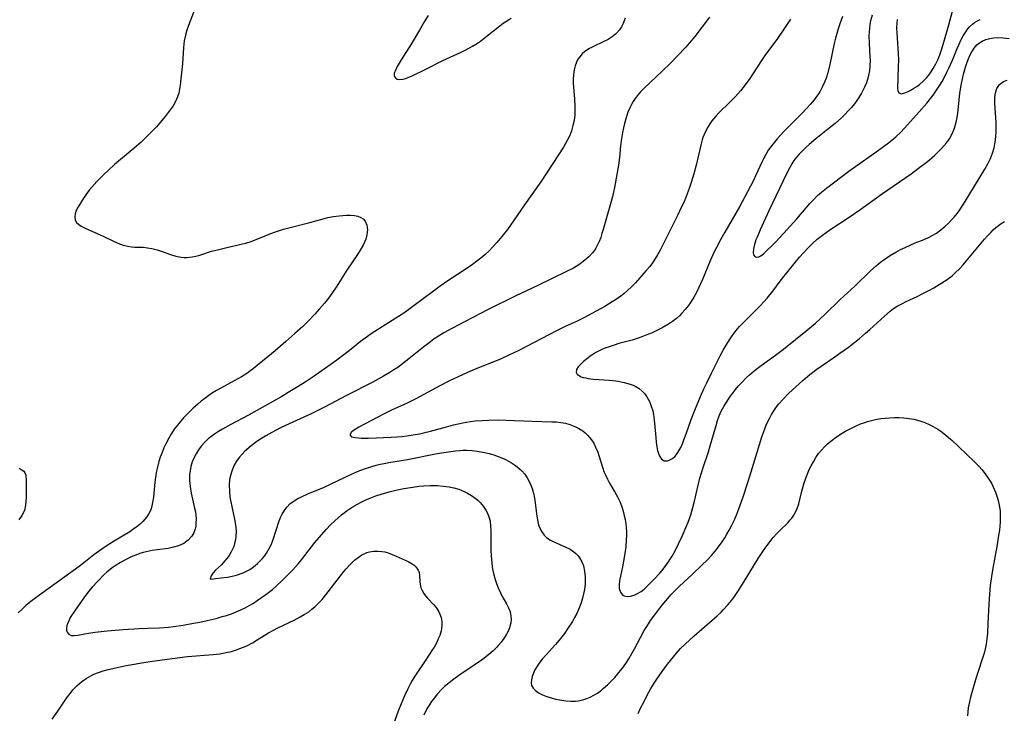
# Model space of a CAD drawing. Units: inches. Extents: x 2145577 to 2151036, y 187570 to 193051.
# Drawn here: x 2147606 to 2147756, y 188269 to 188375 of the extents above; entities that cross this region are included whole.
import ezdxf

# ---------------------------------------------------------------- set-up
doc = ezdxf.new("R2010")
doc.units = ezdxf.units.IN
doc.header["$MEASUREMENT"] = 0
doc.layers.add('c_22_T14S_R21E', color=247, linetype='Continuous')

msp = doc.modelspace()

# ---------------------------------------------------------------- linework, layer by layer
at = {"layer": 'c_22_T14S_R21E'}
for points, elevation in [([(2147711.12, 188375.61), (2147708.86, 188372.68), (2147708.01, 188371.64), (2147707.49, 188371.04), (2147706.31, 188369.76), (2147705.17, 188368.6), (2147703.92, 188367.39), (2147702.04, 188365.65), (2147701.03, 188364.66), (2147700.59, 188364.2), (2147700.08, 188363.61), (2147699.76, 188363.19), (2147699.46, 188362.76), (2147699.19, 188362.29), (2147698.96, 188361.8), (2147698.68, 188361.11), (2147698.36, 188360.12), (2147698.16, 188359.41), (2147698, 188358.73), (2147697.85, 188358.03), (2147697.69, 188357.1), (2147697.56, 188355.97), (2147697.39, 188354.21), (2147697.22, 188353), (2147696.6, 188349.62), (2147696.46, 188348.88), (2147696.3, 188348.21), (2147696.11, 188347.46), (2147694.91, 188343.21), (2147694.71, 188342.58), (2147694.52, 188341.99), (2147694.27, 188341.37), (2147693.99, 188340.77), (2147693.76, 188340.35), (2147693.49, 188339.94), (2147693.24, 188339.61), (2147692.7, 188339.03), (2147692.11, 188338.49), (2147691.65, 188338.13), (2147691.17, 188337.8), (2147690.35, 188337.31), (2147689.27, 188336.76), (2147684.92, 188334.64), (2147681.54, 188333.05), (2147677.23, 188330.9), (2147676.18, 188330.37), (2147673.83, 188329.12), (2147671.76, 188328.06), (2147670.55, 188327.39), (2147669.74, 188326.89), (2147669.11, 188326.47), (2147668.5, 188326.03), (2147667.5, 188325.28), (2147665.2, 188323.41), (2147664.24, 188322.66), (2147663.52, 188322.13), (2147662.92, 188321.73), (2147662.31, 188321.35), (2147661.37, 188320.8), (2147659.7, 188319.89), (2147655.71, 188317.83), (2147652.34, 188316.06), (2147650.29, 188315.05), (2147646.36, 188313.24), (2147645.61, 188312.87), (2147644.3, 188312.18), (2147643.36, 188311.65), (2147642.29, 188310.99), (2147641.8, 188310.65), (2147641.12, 188310.14), (2147640.48, 188309.6), (2147640.19, 188309.33), (2147639.76, 188308.89), (2147639.31, 188308.35), (2147638.91, 188307.79), (2147638.57, 188307.21), (2147638.29, 188306.6), (2147638.07, 188305.98), (2147637.86, 188305.02), (2147637.79, 188304.15), (2147637.81, 188303.26), (2147637.91, 188302.29), (2147638.04, 188301.58), (2147638.18, 188300.88), (2147638.65, 188298.7), (2147638.81, 188297.68), (2147638.85, 188297.05), (2147638.81, 188296.31), (2147638.74, 188295.76), (2147638.62, 188295.23), (2147638.48, 188294.78), (2147638.31, 188294.34), (2147638.06, 188293.85), (2147637.78, 188293.38), (2147637.44, 188292.93), (2147637.09, 188292.51), (2147636.59, 188291.98), (2147635.71, 188291.14), (2147635.33, 188290.72), (2147635.02, 188290.27), (2147634.89, 188289.79), (2147635.38, 188289.85), (2147635.7, 188289.9), (2147636.54, 188289.96), (2147637.51, 188290.08), (2147638.24, 188290.23), (2147638.72, 188290.34), (2147639.2, 188290.48), (2147639.62, 188290.62), (2147640.03, 188290.79), (2147640.53, 188291.03), (2147640.92, 188291.26), (2147641.31, 188291.52), (2147641.73, 188291.84), (2147642.13, 188292.19), (2147642.49, 188292.53), (2147642.83, 188292.89), (2147643.18, 188293.31), (2147643.49, 188293.75), (2147643.89, 188294.44), (2147644.18, 188295.03), (2147644.48, 188295.82), (2147645.43, 188298.69), (2147645.64, 188299.22), (2147645.88, 188299.73), (2147646.28, 188300.39), (2147646.64, 188300.85), (2147647.06, 188301.26), (2147647.73, 188301.76), (2147648.27, 188302.08), (2147648.83, 188302.36), (2147649.82, 188302.8), (2147652.18, 188303.78), (2147653.37, 188304.34), (2147655.38, 188305.33), (2147656.44, 188305.83), (2147657.46, 188306.27), (2147658.46, 188306.64), (2147659.41, 188306.95), (2147660.24, 188307.18), (2147660.84, 188307.33), (2147661.44, 188307.45), (2147662.14, 188307.58), (2147664.38, 188307.93), (2147665.03, 188308.04), (2147669.53, 188308.95), (2147670.58, 188309.14), (2147671.65, 188309.3), (2147672.32, 188309.38), (2147672.99, 188309.44), (2147673.5, 188309.46), (2147674.09, 188309.46), (2147674.88, 188309.41), (2147675.67, 188309.31), (2147676.53, 188309.17), (2147677.46, 188308.96), (2147678.18, 188308.75), (2147678.88, 188308.52), (2147679.41, 188308.31), (2147679.99, 188308.05), (2147680.56, 188307.76), (2147680.89, 188307.56), (2147681.51, 188307.15), (2147682.08, 188306.69), (2147682.47, 188306.31), (2147682.91, 188305.81), (2147683.29, 188305.26), (2147683.61, 188304.68), (2147683.86, 188304.12), (2147684.04, 188303.61), (2147684.19, 188303.08), (2147684.33, 188302.46), (2147684.43, 188301.8), (2147684.75, 188299.39), (2147684.92, 188298.52), (2147685.04, 188298.09), (2147685.18, 188297.68), (2147685.52, 188296.99), (2147685.87, 188296.52), (2147686.3, 188296.11), (2147686.85, 188295.74), (2147687.27, 188295.52), (2147687.7, 188295.33), (2147689.2, 188294.68), (2147689.83, 188294.36), (2147690.42, 188293.97), (2147690.73, 188293.72), (2147691.06, 188293.36), (2147691.3, 188293.03), (2147691.63, 188292.44), (2147691.87, 188291.79), (2147692.05, 188290.99), (2147692.13, 188290.14), (2147692.14, 188289.61), (2147692.12, 188289.07), (2147692.03, 188288.22), (2147691.91, 188287.55), (2147691.75, 188286.85), (2147691.54, 188286.16), (2147691.28, 188285.48), (2147691.13, 188285.12), (2147690.85, 188284.51), (2147690.53, 188283.92), (2147690.19, 188283.33), (2147689.46, 188282.19), (2147688.96, 188281.48), (2147688.17, 188280.45), (2147687.61, 188279.78), (2147686.18, 188278.21), (2147685.59, 188277.54), (2147685.24, 188277.09), (2147684.91, 188276.64), (2147684.48, 188275.91), (2147684.24, 188275.41), (2147684.06, 188274.91), (2147683.93, 188274.42), (2147683.9, 188273.96), (2147683.97, 188273.53), (2147684.2, 188273.11), (2147684.56, 188272.75), (2147685.03, 188272.42), (2147685.61, 188272.12), (2147686.15, 188271.9), (2147686.97, 188271.63), (2147687.62, 188271.46), (2147688.28, 188271.32), (2147689.21, 188271.19), (2147689.93, 188271.14), (2147690.65, 188271.15), (2147691.14, 188271.21), (2147691.92, 188271.38), (2147692.41, 188271.54), (2147692.89, 188271.73), (2147693.46, 188272.03), (2147694.01, 188272.38), (2147694.62, 188272.84), (2147694.91, 188273.09), (2147695.53, 188273.65), (2147696.14, 188274.23), (2147696.65, 188274.76), (2147697.13, 188275.3), (2147697.55, 188275.81), (2147697.85, 188276.2), (2147698.33, 188276.89), (2147698.79, 188277.6), (2147699.29, 188278.44), (2147699.68, 188279.14), (2147700.58, 188280.84), (2147701.17, 188281.92), (2147701.65, 188282.69), (2147702.14, 188283.44), (2147702.76, 188284.33), (2147703.54, 188285.37), (2147704.13, 188286.1), (2147704.74, 188286.82), (2147705.24, 188287.38), (2147705.76, 188287.93), (2147706.56, 188288.72), (2147708.49, 188290.5), (2147710.02, 188291.94), (2147710.83, 188292.75), (2147711.42, 188293.4), (2147711.99, 188294.06), (2147712.64, 188294.9), (2147713.05, 188295.48), (2147713.44, 188296.08), (2147713.79, 188296.66), (2147714.12, 188297.24), (2147714.52, 188298.01), (2147714.92, 188298.85), (2147715.29, 188299.71), (2147715.62, 188300.53), (2147716.27, 188302.37), (2147717, 188304.56), (2147717.71, 188306.83), (2147719.12, 188311.5), (2147719.56, 188312.74), (2147719.8, 188313.34), (2147720.26, 188314.33), (2147720.6, 188314.95), (2147721.03, 188315.64), (2147721.36, 188316.11), (2147721.71, 188316.55), (2147722.35, 188317.27), (2147723.26, 188318.19), (2147724.32, 188319.17), (2147725.4, 188320.14), (2147726.45, 188321.03), (2147727.51, 188321.84), (2147728.16, 188322.3), (2147730.27, 188323.73), (2147731.04, 188324.28), (2147732.35, 188325.24), (2147733.32, 188325.99), (2147734.04, 188326.56), (2147734.96, 188327.34), (2147735.63, 188327.94), (2147737.83, 188329.97), (2147738.72, 188330.73), (2147739.24, 188331.11), (2147739.78, 188331.46), (2147740.57, 188331.9), (2147741.14, 188332.18), (2147742.81, 188332.95), (2147743.62, 188333.35), (2147744.73, 188333.94), (2147745.38, 188334.3), (2147746.62, 188335.05), (2147747.4, 188335.57), (2147748.16, 188336.14), (2147748.71, 188336.61), (2147749.31, 188337.19), (2147749.88, 188337.8), (2147750.32, 188338.33), (2147752.09, 188340.5), (2147753.11, 188341.7), (2147753.57, 188342.22), (2147754.07, 188342.74), (2147754.46, 188343.12), (2147754.86, 188343.49), (2147755.25, 188343.8), (2147755.64, 188344.1), (2147756.16, 188344.43)], 980), ([(2147705.46, 188308.22), (2147705.82, 188308.52), (2147706.07, 188308.8), (2147706.3, 188309.12), (2147706.46, 188309.39), (2147706.73, 188309.89), (2147706.99, 188310.45), (2147707.23, 188311.06), (2147707.57, 188311.97), (2147708.33, 188314.17), (2147708.87, 188315.59), (2147709.76, 188317.7), (2147710.28, 188318.87), (2147710.72, 188319.79), (2147711.44, 188321.22), (2147712.75, 188323.9), (2147713.23, 188324.78), (2147713.51, 188325.26), (2147714.19, 188326.35), (2147714.6, 188326.96), (2147715.04, 188327.55), (2147715.37, 188327.97), (2147715.73, 188328.38), (2147716.47, 188329.15), (2147717.96, 188330.62), (2147718.87, 188331.54), (2147719.42, 188332.13), (2147719.92, 188332.71), (2147720.77, 188333.76), (2147722.09, 188335.48), (2147724.2, 188338.17), (2147724.88, 188338.99), (2147725.52, 188339.69), (2147726.17, 188340.37), (2147726.85, 188341.05), (2147727.56, 188341.7), (2147728.36, 188342.34), (2147729.49, 188343.13), (2147732.61, 188345.2), (2147734.08, 188346.2), (2147737.54, 188348.67), (2147741.92, 188351.72), (2147743.05, 188352.54), (2147744.39, 188353.58), (2147745.41, 188354.44), (2147746.01, 188355), (2147746.57, 188355.57), (2147747.31, 188356.42), (2147747.8, 188357.12), (2147748.04, 188357.54), (2147748.18, 188357.82), (2147748.52, 188358.68), (2147748.77, 188359.59), (2147748.92, 188360.29), (2147749.03, 188360.99), (2147749.37, 188363.98), (2147749.55, 188365.22), (2147749.74, 188366.22), (2147749.91, 188366.94), (2147750.2, 188367.98), (2147750.41, 188368.59), (2147750.63, 188369.18), (2147750.88, 188369.76), (2147751.19, 188370.35), (2147751.54, 188370.9), (2147751.95, 188371.38), (2147752.2, 188371.59), (2147752.76, 188371.96), (2147753.31, 188372.21), (2147753.91, 188372.38), (2147754.48, 188372.48), (2147755.08, 188372.52), (2147755.97, 188372.49), (2147756.88, 188372.37)], 976)]:
    msp.add_lwpolyline(points, dxfattribs=dict(at, elevation=elevation))
for points in [[(2147632.57, 188377.02, 984), (2147631.59, 188374.35, 984), (2147631.34, 188373.62, 984), (2147631.13, 188372.89, 984), (2147630.93, 188372.02, 984), (2147630.85, 188371.52, 984), (2147630.8, 188371.02, 984), (2147630.64, 188368.5, 984), (2147630.42, 188366.2, 984), (2147630.3, 188365.22, 984), (2147630.21, 188364.62, 984), (2147630.09, 188364.04, 984), (2147629.91, 188363.47, 984), (2147629.6, 188362.77, 984), (2147629.21, 188362.09, 984), (2147628.79, 188361.47, 984), (2147628.03, 188360.47, 984), (2147627.22, 188359.5, 984), (2147626.67, 188358.89, 984), (2147625.43, 188357.59, 984), (2147624.35, 188356.55, 984), (2147623.64, 188355.9, 984), (2147622.99, 188355.34, 984), (2147620.3, 188353.1, 984), (2147619.32, 188352.22, 984), (2147618.71, 188351.65, 984), (2147617.98, 188350.95, 984), (2147617.59, 188350.55, 984), (2147616.8, 188349.67, 984), (2147616.42, 188349.2, 984), (2147615.66, 188348.15, 984), (2147615.27, 188347.56, 984), (2147614.91, 188346.98, 984), (2147614.71, 188346.64, 984), (2147614.44, 188346.1, 984), (2147614.25, 188345.59, 984), (2147614.2, 188345.1, 984), (2147614.29, 188344.6, 984), (2147614.48, 188344.28, 984), (2147614.76, 188344, 984), (2147615.2, 188343.7, 984), (2147615.78, 188343.41, 984), (2147618.65, 188342.13, 984), (2147620, 188341.47, 984), (2147620.8, 188341.1, 984), (2147621.58, 188340.82, 984), (2147622.33, 188340.63, 984), (2147622.86, 188340.55, 984), (2147623.39, 188340.51, 984), (2147624.63, 188340.47, 984), (2147625.34, 188340.41, 984), (2147626, 188340.29, 984), (2147626.81, 188340.07, 984), (2147627.56, 188339.82, 984), (2147628.82, 188339.37, 984), (2147629.64, 188339.12, 984), (2147630.47, 188338.96, 984), (2147630.9, 188338.92, 984), (2147631.34, 188338.92, 984), (2147632.15, 188339.01, 984), (2147632.71, 188339.13, 984), (2147633.28, 188339.29, 984), (2147635.11, 188339.86, 984), (2147636.19, 188340.15, 984), (2147637.44, 188340.46, 984), (2147639.6, 188340.94, 984), (2147640.28, 188341.11, 984), (2147640.83, 188341.28, 984), (2147641.38, 188341.47, 984), (2147643.3, 188342.24, 984), (2147644.16, 188342.57, 984), (2147644.87, 188342.82, 984), (2147646.09, 188343.22, 984), (2147647.3, 188343.56, 984), (2147650.08, 188344.24, 984), (2147652.51, 188344.93, 984), (2147652.87, 188345.01, 984), (2147653.72, 188345.17, 984), (2147654.57, 188345.28, 984), (2147655.7, 188345.36, 984), (2147656.33, 188345.36, 984), (2147656.91, 188345.32, 984), (2147657.45, 188345.21, 984), (2147657.89, 188345.05, 984), (2147658.25, 188344.81, 984), (2147658.56, 188344.45, 984), (2147658.8, 188343.88, 984), (2147658.87, 188343.53, 984), (2147658.89, 188343.16, 984), (2147658.88, 188342.77, 984), (2147658.82, 188342.37, 984), (2147658.65, 188341.72, 984), (2147658.46, 188341.26, 984), (2147658.23, 188340.79, 984), (2147657.8, 188340.05, 984), (2147657.38, 188339.38, 984), (2147655.77, 188337, 984), (2147654.22, 188334.53, 984), (2147653.47, 188333.41, 984), (2147652.95, 188332.71, 984), (2147652.34, 188331.93, 984), (2147651.59, 188331.07, 984), (2147650.85, 188330.25, 984), (2147649.77, 188329.15, 984), (2147649.02, 188328.4, 984), (2147647.83, 188327.29, 984), (2147646.45, 188326.09, 984), (2147644.79, 188324.68, 984), (2147641.51, 188321.96, 984), (2147640.48, 188321.2, 984), (2147639.67, 188320.67, 984), (2147638.57, 188320.05, 984), (2147636.5, 188318.96, 984), (2147635.87, 188318.6, 984), (2147635.26, 188318.23, 984), (2147634.66, 188317.84, 984), (2147634.05, 188317.39, 984), (2147633.52, 188316.96, 984), (2147632.99, 188316.52, 984), (2147632.31, 188315.88, 984), (2147631.64, 188315.23, 984), (2147630.83, 188314.4, 984), (2147630.32, 188313.83, 984), (2147629.89, 188313.3, 984), (2147629.41, 188312.67, 984), (2147628.97, 188312.01, 984), (2147628.55, 188311.29, 984), (2147628.17, 188310.57, 984), (2147627.83, 188309.84, 984), (2147627.53, 188309.11, 984), (2147627.27, 188308.42, 984), (2147627.05, 188307.73, 984), (2147626.77, 188306.7, 984), (2147626.64, 188306.08, 984), (2147626.52, 188305.33, 984), (2147626.43, 188304.61, 984), (2147626.22, 188302.31, 984), (2147626.1, 188301.47, 984), (2147626, 188300.98, 984), (2147625.85, 188300.5, 984), (2147625.68, 188300.08, 984), (2147625.46, 188299.68, 984), (2147625.21, 188299.3, 984), (2147624.92, 188298.94, 984), (2147624.59, 188298.59, 984), (2147624.24, 188298.25, 984), (2147623.76, 188297.84, 984), (2147623.25, 188297.46, 984), (2147622.6, 188297.02, 984), (2147620.12, 188295.54, 984), (2147618.83, 188294.71, 984), (2147618.32, 188294.36, 984), (2147617.14, 188293.47, 984), (2147615.87, 188292.46, 984), (2147614.87, 188291.7, 984), (2147609.21, 188287.63, 984), (2147608.45, 188287.08, 984), (2147607.51, 188286.36, 984), (2147606.76, 188285.74, 984), (2147606.16, 188285.2, 984), (2147605.59, 188284.64, 984)], [(2147739.8, 188375.26, 972), (2147739.74, 188374.79, 972), (2147739.7, 188373.93, 972), (2147739.71, 188373.22, 972), (2147739.93, 188370.06, 972), (2147739.97, 188369.05, 972), (2147739.95, 188368.09, 972), (2147739.86, 188366.32, 972), (2147739.83, 188364.75, 972), (2147739.86, 188364.44, 972), (2147740.05, 188364.05, 972), (2147740.43, 188363.92, 972), (2147740.93, 188364.05, 972), (2147741.44, 188364.28, 972), (2147741.88, 188364.5, 972), (2147742.34, 188364.76, 972), (2147742.76, 188365.03, 972), (2147743.17, 188365.34, 972), (2147743.71, 188365.82, 972), (2147744.24, 188366.35, 972), (2147744.55, 188366.71, 972), (2147744.85, 188367.11, 972), (2147745.29, 188367.78, 972), (2147745.69, 188368.51, 972), (2147746.02, 188369.23, 972), (2147746.27, 188369.86, 972), (2147746.5, 188370.5, 972), (2147746.79, 188371.43, 972), (2147747.67, 188374.46, 972), (2147748.24, 188376.53, 972)], [(2147698.24, 188375.49, 982), (2147698.12, 188375.08, 982), (2147697.96, 188374.67, 982), (2147697.7, 188374.16, 982), (2147697.38, 188373.68, 982), (2147697, 188373.24, 982), (2147696.78, 188373.03, 982), (2147696.24, 188372.61, 982), (2147695.64, 188372.24, 982), (2147695.01, 188371.91, 982), (2147693.29, 188371.09, 982), (2147692.81, 188370.84, 982), (2147692.11, 188370.38, 982), (2147691.68, 188370.01, 982), (2147691.31, 188369.59, 982), (2147691.04, 188369.19, 982), (2147690.82, 188368.76, 982), (2147690.61, 188368.18, 982), (2147690.45, 188367.57, 982), (2147690.35, 188366.83, 982), (2147690.31, 188366.17, 982), (2147690.32, 188365.56, 982), (2147690.36, 188364.94, 982), (2147690.52, 188363.18, 982), (2147690.58, 188361.98, 982), (2147690.58, 188361.31, 982), (2147690.55, 188360.65, 982), (2147690.51, 188360.29, 982), (2147690.45, 188359.85, 982), (2147690.28, 188359.06, 982), (2147690.06, 188358.28, 982), (2147689.73, 188357.43, 982), (2147689.46, 188356.88, 982), (2147689.16, 188356.34, 982), (2147688.82, 188355.78, 982), (2147686.33, 188351.97, 982), (2147685.35, 188350.5, 982), (2147682.86, 188346.96, 982), (2147680.73, 188343.83, 982), (2147680.26, 188343.17, 982), (2147679.44, 188342.1, 982), (2147678.67, 188341.21, 982), (2147678.05, 188340.54, 982), (2147677.46, 188339.94, 982), (2147676.85, 188339.37, 982), (2147676.22, 188338.82, 982), (2147675.6, 188338.33, 982), (2147674.96, 188337.86, 982), (2147674.14, 188337.3, 982), (2147671.19, 188335.35, 982), (2147669.99, 188334.53, 982), (2147668.77, 188333.63, 982), (2147666.03, 188331.56, 982), (2147665.24, 188330.97, 982), (2147664.43, 188330.4, 982), (2147663.24, 188329.63, 982), (2147660.57, 188327.98, 982), (2147659.46, 188327.26, 982), (2147658.92, 188326.87, 982), (2147657.86, 188326.06, 982), (2147656.4, 188324.89, 982), (2147655.3, 188324.04, 982), (2147654.21, 188323.25, 982), (2147650.76, 188320.81, 982), (2147649.37, 188319.89, 982), (2147648.33, 188319.23, 982), (2147646.79, 188318.27, 982), (2147645.81, 188317.7, 982), (2147640.74, 188314.84, 982), (2147638.03, 188313.41, 982), (2147636.77, 188312.71, 982), (2147636.15, 188312.34, 982), (2147635.56, 188311.95, 982), (2147634.94, 188311.49, 982), (2147634.64, 188311.24, 982), (2147634.04, 188310.67, 982), (2147633.5, 188310.07, 982), (2147633.09, 188309.52, 982), (2147632.73, 188308.93, 982), (2147632.42, 188308.34, 982), (2147632.16, 188307.68, 982), (2147631.95, 188307, 982), (2147631.81, 188306.33, 982), (2147631.75, 188305.75, 982), (2147631.74, 188304.85, 982), (2147631.82, 188303.94, 982), (2147632, 188302.89, 982), (2147632.51, 188300.63, 982), (2147632.62, 188300.08, 982), (2147632.69, 188299.55, 982), (2147632.73, 188299.03, 982), (2147632.72, 188298.31, 982), (2147632.67, 188297.87, 982), (2147632.58, 188297.45, 982), (2147632.37, 188296.86, 982), (2147632.06, 188296.32, 982), (2147631.54, 188295.73, 982), (2147630.84, 188295.21, 982), (2147630.07, 188294.86, 982), (2147629.29, 188294.64, 982), (2147628.47, 188294.48, 982), (2147626.81, 188294.26, 982), (2147626.02, 188294.14, 982), (2147625.56, 188294.06, 982), (2147624.67, 188293.84, 982), (2147624.16, 188293.68, 982), (2147623.62, 188293.5, 982), (2147623.09, 188293.28, 982), (2147622.53, 188293.04, 982), (2147621.85, 188292.69, 982), (2147621.18, 188292.31, 982), (2147620.54, 188291.92, 982), (2147620.09, 188291.61, 982), (2147619.65, 188291.29, 982), (2147619.11, 188290.84, 982), (2147618.65, 188290.42, 982), (2147617.8, 188289.54, 982), (2147616.86, 188288.53, 982), (2147616.32, 188287.91, 982), (2147615.57, 188286.92, 982), (2147614.25, 188285.06, 982), (2147613.53, 188283.91, 982), (2147613.28, 188283.43, 982), (2147613.09, 188282.96, 982), (2147612.99, 188282.65, 982), (2147612.94, 188282.35, 982), (2147612.95, 188281.99, 982), (2147613.05, 188281.68, 982), (2147613.3, 188281.37, 982), (2147613.67, 188281.19, 982), (2147614.13, 188281.16, 982), (2147614.68, 188281.23, 982), (2147616.29, 188281.54, 982), (2147617.33, 188281.7, 982), (2147619.18, 188281.9, 982), (2147621.61, 188282.09, 982), (2147624.03, 188282.25, 982), (2147625.3, 188282.3, 982), (2147627.15, 188282.35, 982), (2147628.51, 188282.44, 982), (2147629.26, 188282.53, 982), (2147630.77, 188282.75, 982), (2147632.36, 188283.04, 982), (2147633.28, 188283.22, 982), (2147634.43, 188283.47, 982), (2147635.79, 188283.79, 982), (2147636.74, 188284.05, 982), (2147637.37, 188284.24, 982), (2147638.14, 188284.5, 982), (2147638.86, 188284.77, 982), (2147639.56, 188285.08, 982), (2147640.25, 188285.41, 982), (2147640.92, 188285.78, 982), (2147641.51, 188286.13, 982), (2147642.08, 188286.5, 982), (2147642.73, 188286.95, 982), (2147643.37, 188287.41, 982), (2147644.39, 188288.22, 982), (2147644.91, 188288.67, 982), (2147645.93, 188289.61, 982), (2147646.94, 188290.62, 982), (2147647.5, 188291.22, 982), (2147648.36, 188292.19, 982), (2147648.82, 188292.75, 982), (2147650.87, 188295.37, 982), (2147651.51, 188296.15, 982), (2147652.66, 188297.43, 982), (2147653.28, 188298.08, 982), (2147653.92, 188298.7, 982), (2147654.41, 188299.15, 982), (2147654.92, 188299.58, 982), (2147655.8, 188300.25, 982), (2147656.57, 188300.76, 982), (2147657.36, 188301.23, 982), (2147657.94, 188301.53, 982), (2147658.53, 188301.82, 982), (2147659.41, 188302.19, 982), (2147660.2, 188302.49, 982), (2147661, 188302.76, 982), (2147662.2, 188303.11, 982), (2147663.41, 188303.41, 982), (2147664.46, 188303.62, 982), (2147665.84, 188303.85, 982), (2147666.76, 188303.97, 982), (2147667.5, 188304.03, 982), (2147668.45, 188304.08, 982), (2147669.59, 188304.07, 982), (2147670.48, 188304, 982), (2147671.35, 188303.88, 982), (2147672.1, 188303.72, 982), (2147672.84, 188303.5, 982), (2147673.32, 188303.32, 982), (2147673.64, 188303.19, 982), (2147674.17, 188302.93, 982), (2147674.77, 188302.56, 982), (2147675.34, 188302.15, 982), (2147675.74, 188301.82, 982), (2147676.11, 188301.47, 982), (2147676.41, 188301.14, 982), (2147676.69, 188300.79, 982), (2147676.99, 188300.34, 982), (2147677.24, 188299.86, 982), (2147677.44, 188299.32, 982), (2147677.61, 188298.62, 982), (2147677.71, 188297.86, 982), (2147677.75, 188297.21, 982), (2147677.76, 188296.62, 982), (2147677.75, 188294.23, 982), (2147677.78, 188293.33, 982), (2147677.87, 188292.24, 982), (2147678, 188291.3, 982), (2147678.13, 188290.66, 982), (2147678.38, 188289.73, 982), (2147678.59, 188289.09, 982), (2147678.84, 188288.46, 982), (2147679.2, 188287.7, 982), (2147679.44, 188287.25, 982), (2147680.15, 188286.01, 982), (2147680.45, 188285.4, 982), (2147680.68, 188284.77, 982), (2147680.8, 188284.15, 982), (2147680.82, 188283.64, 982), (2147680.78, 188283.12, 982), (2147680.6, 188282.36, 982), (2147680.37, 188281.81, 982), (2147680.08, 188281.28, 982), (2147679.71, 188280.7, 982), (2147679.29, 188280.14, 982), (2147678.92, 188279.7, 982), (2147678.65, 188279.41, 982), (2147678.07, 188278.83, 982), (2147677.44, 188278.28, 982), (2147676.46, 188277.52, 982), (2147675.19, 188276.63, 982), (2147672.83, 188275.05, 982), (2147672.08, 188274.52, 982), (2147671.36, 188273.96, 982), (2147670.67, 188273.36, 982), (2147670.2, 188272.91, 982), (2147669.61, 188272.28, 982), (2147669.06, 188271.62, 982), (2147668.67, 188271.08, 982), (2147668.3, 188270.53, 982), (2147667.96, 188269.96, 982), (2147667.49, 188269.01, 982)], [(2147723.47, 188375.3, 978), (2147722.59, 188373.96, 978), (2147721.5, 188372.39, 978), (2147719.57, 188369.75, 978), (2147719.04, 188369, 978), (2147717.26, 188366.28, 978), (2147716.42, 188365.11, 978), (2147715.85, 188364.38, 978), (2147715.03, 188363.45, 978), (2147714.24, 188362.64, 978), (2147712.6, 188361.09, 978), (2147712.07, 188360.53, 978), (2147711.48, 188359.8, 978), (2147711.16, 188359.33, 978), (2147710.87, 188358.84, 978), (2147710.47, 188358.05, 978), (2147710.13, 188357.23, 978), (2147710.02, 188356.89, 978), (2147709.78, 188356.06, 978), (2147709.09, 188353.01, 978), (2147708.75, 188351.69, 978), (2147708.35, 188350.38, 978), (2147708.03, 188349.45, 978), (2147707.56, 188348.23, 978), (2147707.18, 188347.34, 978), (2147706.81, 188346.53, 978), (2147706.24, 188345.35, 978), (2147703.57, 188340.02, 978), (2147703.18, 188339.31, 978), (2147702.78, 188338.66, 978), (2147702.4, 188338.1, 978), (2147701.99, 188337.56, 978), (2147701.46, 188336.93, 978), (2147699.8, 188335.07, 978), (2147699.15, 188334.4, 978), (2147698.63, 188333.9, 978), (2147698.09, 188333.43, 978), (2147697.58, 188333.03, 978), (2147696.79, 188332.47, 978), (2147696.26, 188332.12, 978), (2147695.14, 188331.45, 978), (2147694.47, 188331.07, 978), (2147691.94, 188329.72, 978), (2147690.72, 188329.11, 978), (2147689.18, 188328.41, 978), (2147687.76, 188327.72, 978), (2147683.16, 188325.3, 978), (2147681.92, 188324.67, 978), (2147680.5, 188323.98, 978), (2147679.33, 188323.45, 978), (2147678.7, 188323.18, 978), (2147675.59, 188321.94, 978), (2147674.17, 188321.35, 978), (2147672.74, 188320.71, 978), (2147671.41, 188320.06, 978), (2147669.93, 188319.29, 978), (2147667.53, 188317.97, 978), (2147666.27, 188317.31, 978), (2147664.88, 188316.63, 978), (2147662.69, 188315.62, 978), (2147661.37, 188314.98, 978), (2147657.6, 188313, 978), (2147657.15, 188312.74, 978), (2147656.77, 188312.49, 978), (2147656.4, 188312.18, 978), (2147656.22, 188311.82, 978), (2147656.48, 188311.53, 978), (2147657, 188311.41, 978), (2147657.55, 188311.35, 978), (2147657.96, 188311.33, 978), (2147659.06, 188311.34, 978), (2147662.54, 188311.46, 978), (2147663.38, 188311.51, 978), (2147664.17, 188311.57, 978), (2147664.91, 188311.65, 978), (2147665.88, 188311.8, 978), (2147666.85, 188311.98, 978), (2147667.46, 188312.11, 978), (2147668.55, 188312.39, 978), (2147670.97, 188313.07, 978), (2147672.02, 188313.35, 978), (2147672.73, 188313.52, 978), (2147673.45, 188313.67, 978), (2147674.59, 188313.85, 978), (2147675.36, 188313.94, 978), (2147676.43, 188314.03, 978), (2147677.43, 188314.08, 978), (2147678.92, 188314.1, 978), (2147680.03, 188314.08, 978), (2147684.05, 188313.89, 978), (2147687.05, 188313.82, 978), (2147687.76, 188313.79, 978), (2147688.44, 188313.72, 978), (2147689.13, 188313.59, 978), (2147689.8, 188313.4, 978), (2147690.56, 188313.11, 978), (2147691.19, 188312.8, 978), (2147691.77, 188312.42, 978), (2147692.16, 188312.11, 978), (2147692.52, 188311.77, 978), (2147692.82, 188311.43, 978), (2147693.1, 188311.06, 978), (2147693.45, 188310.53, 978), (2147693.74, 188309.96, 978), (2147694.08, 188309.16, 978), (2147694.25, 188308.65, 978), (2147694.82, 188306.73, 978), (2147694.99, 188306.24, 978), (2147695.22, 188305.7, 978), (2147695.53, 188305.05, 978), (2147695.88, 188304.42, 978), (2147696.66, 188303.09, 978), (2147697.07, 188302.35, 978), (2147697.46, 188301.54, 978), (2147697.78, 188300.69, 978), (2147698, 188299.98, 978), (2147698.12, 188299.45, 978), (2147698.23, 188298.91, 978), (2147698.33, 188298.28, 978), (2147698.39, 188297.65, 978), (2147698.43, 188297.03, 978), (2147698.43, 188296.42, 978), (2147698.41, 188295.81, 978), (2147698.33, 188294.65, 978), (2147698.25, 188294.03, 978), (2147698.11, 188293.11, 978), (2147697.84, 188291.68, 978), (2147697.52, 188290.23, 978), (2147697.4, 188289.58, 978), (2147697.33, 188288.98, 978), (2147697.35, 188288.35, 978), (2147697.52, 188287.8, 978), (2147697.77, 188287.44, 978), (2147698.12, 188287.21, 978), (2147698.57, 188287.12, 978), (2147699.08, 188287.17, 978), (2147699.61, 188287.32, 978), (2147700.14, 188287.57, 978), (2147700.67, 188287.9, 978), (2147701.13, 188288.26, 978), (2147701.63, 188288.7, 978), (2147702.14, 188289.19, 978), (2147702.7, 188289.77, 978), (2147703.55, 188290.71, 978), (2147703.85, 188291.07, 978), (2147704.36, 188291.73, 978), (2147704.84, 188292.41, 978), (2147705.13, 188292.84, 978), (2147705.4, 188293.29, 978), (2147705.87, 188294.11, 978), (2147706.4, 188295.16, 978), (2147707.01, 188296.46, 978), (2147707.57, 188297.76, 978), (2147707.87, 188298.49, 978), (2147708.26, 188299.59, 978), (2147708.59, 188300.73, 978), (2147708.83, 188301.69, 978), (2147709.23, 188303.45, 978), (2147709.44, 188304.33, 978), (2147709.67, 188305.2, 978), (2147710.17, 188306.82, 978), (2147710.96, 188309.23, 978), (2147711.24, 188310.12, 978), (2147712.13, 188313.25, 978), (2147712.35, 188314, 978), (2147712.61, 188314.72, 978), (2147712.93, 188315.44, 978), (2147713.33, 188316.17, 978), (2147713.77, 188316.89, 978), (2147714.19, 188317.51, 978), (2147714.64, 188318.13, 978), (2147715.29, 188318.98, 978), (2147715.62, 188319.37, 978), (2147715.99, 188319.78, 978), (2147716.79, 188320.59, 978), (2147717.22, 188320.98, 978), (2147717.94, 188321.59, 978), (2147719.03, 188322.43, 978), (2147721.22, 188324, 978), (2147722.43, 188324.92, 978), (2147725.83, 188327.67, 978), (2147727.29, 188328.89, 978), (2147728.04, 188329.55, 978), (2147728.81, 188330.27, 978), (2147731.09, 188332.49, 978), (2147733.3, 188334.56, 978), (2147735.7, 188336.88, 978), (2147736.58, 188337.66, 978), (2147737.29, 188338.24, 978), (2147737.73, 188338.57, 978), (2147738.6, 188339.17, 978), (2147739.58, 188339.75, 978), (2147740.28, 188340.12, 978), (2147740.98, 188340.46, 978), (2147741.75, 188340.81, 978), (2147742.51, 188341.14, 978), (2147743.88, 188341.69, 978), (2147744.66, 188342.03, 978), (2147745.14, 188342.28, 978), (2147745.76, 188342.65, 978), (2147746.42, 188343.12, 978), (2147747.05, 188343.64, 978), (2147747.64, 188344.18, 978), (2147748.2, 188344.76, 978), (2147748.49, 188345.09, 978), (2147749.12, 188345.88, 978), (2147749.47, 188346.37, 978), (2147750.18, 188347.47, 978), (2147753.17, 188352.41, 978), (2147753.61, 188353.2, 978), (2147754.01, 188354.02, 978), (2147754.32, 188354.84, 978), (2147754.57, 188355.69, 978), (2147754.75, 188356.57, 978), (2147754.85, 188357.35, 978), (2147754.89, 188358.16, 978), (2147754.9, 188358.85, 978), (2147754.88, 188359.54, 978), (2147754.7, 188362.44, 978), (2147754.7, 188363.04, 978), (2147754.71, 188363.36, 978), (2147754.81, 188364.07, 978), (2147755.01, 188364.71, 978), (2147755.4, 188365.35, 978), (2147756.02, 188365.82, 978), (2147756.58, 188366.02, 978)], [(2147668.15, 188375.9, 982), (2147667.53, 188374.8, 982), (2147666.85, 188373.63, 982), (2147665.57, 188371.5, 982), (2147664.07, 188369.11, 982), (2147663.46, 188368.1, 982), (2147663.28, 188367.75, 982), (2147663.11, 188367.39, 982), (2147663, 188367.06, 982), (2147662.98, 188366.62, 982), (2147663.16, 188366.34, 982), (2147663.43, 188366.18, 982), (2147663.79, 188366.11, 982), (2147664.34, 188366.15, 982), (2147664.73, 188366.25, 982), (2147665.23, 188366.45, 982), (2147665.74, 188366.69, 982), (2147667.81, 188367.7, 982), (2147670.41, 188369.01, 982), (2147673.22, 188370.3, 982), (2147673.92, 188370.64, 982), (2147674.92, 188371.19, 982), (2147675.54, 188371.57, 982), (2147676.14, 188371.98, 982), (2147676.71, 188372.4, 982), (2147678.84, 188374.1, 982), (2147679.63, 188374.7, 982), (2147680.82, 188375.49, 982)], [(2147731.45, 188375.75, 976), (2147731.03, 188374.59, 976), (2147730.77, 188373.83, 976), (2147730.36, 188372.43, 976), (2147730.17, 188371.62, 976), (2147729.51, 188368.4, 976), (2147729.19, 188367.14, 976), (2147728.93, 188366.33, 976), (2147728.68, 188365.68, 976), (2147728.39, 188365.05, 976), (2147728.01, 188364.34, 976), (2147727.75, 188363.91, 976), (2147727.47, 188363.49, 976), (2147727.1, 188363.01, 976), (2147726.53, 188362.32, 976), (2147725.93, 188361.66, 976), (2147725.24, 188360.93, 976), (2147722.48, 188358.17, 976), (2147721.45, 188357.05, 976), (2147721.03, 188356.54, 976), (2147720.62, 188356.02, 976), (2147720.1, 188355.29, 976), (2147719.71, 188354.65, 976), (2147719.35, 188353.99, 976), (2147719.15, 188353.59, 976), (2147718.14, 188351.37, 976), (2147717.77, 188350.6, 976), (2147716.53, 188348.2, 976), (2147715.69, 188346.66, 976), (2147713.45, 188342.8, 976), (2147712.87, 188341.74, 976), (2147712.18, 188340.44, 976), (2147711.86, 188339.8, 976), (2147711.21, 188338.4, 976), (2147710.03, 188335.54, 976), (2147709.45, 188334.21, 976), (2147709.14, 188333.56, 976), (2147708.75, 188332.86, 976), (2147708.34, 188332.21, 976), (2147707.91, 188331.59, 976), (2147707.43, 188330.98, 976), (2147706.92, 188330.4, 976), (2147706.53, 188330.01, 976), (2147706.07, 188329.6, 976), (2147705.47, 188329.14, 976), (2147704.84, 188328.72, 976), (2147703.91, 188328.18, 976), (2147703.31, 188327.87, 976), (2147702.35, 188327.43, 976), (2147701.82, 188327.2, 976), (2147700.81, 188326.8, 976), (2147700.21, 188326.59, 976), (2147699.3, 188326.31, 976), (2147697.29, 188325.76, 976), (2147696.57, 188325.54, 976), (2147695.79, 188325.29, 976), (2147695.12, 188325.04, 976), (2147694.47, 188324.75, 976), (2147693.78, 188324.39, 976), (2147693.33, 188324.12, 976), (2147692.91, 188323.84, 976), (2147692.55, 188323.56, 976), (2147691.88, 188323.01, 976), (2147691.58, 188322.73, 976), (2147691.31, 188322.46, 976), (2147691.09, 188322.2, 976), (2147690.84, 188321.79, 976), (2147690.77, 188321.42, 976), (2147690.92, 188321.1, 976), (2147691.25, 188320.83, 976), (2147691.53, 188320.7, 976), (2147691.86, 188320.59, 976), (2147692.23, 188320.51, 976), (2147692.62, 188320.44, 976), (2147693.4, 188320.34, 976), (2147695.82, 188320.16, 976), (2147696.35, 188320.11, 976), (2147697.2, 188320, 976), (2147698.12, 188319.83, 976), (2147699.01, 188319.58, 976), (2147699.45, 188319.41, 976), (2147699.86, 188319.21, 976), (2147700.36, 188318.9, 976), (2147700.82, 188318.52, 976), (2147701.23, 188318.09, 976), (2147701.58, 188317.61, 976), (2147701.96, 188316.91, 976), (2147702.24, 188316.21, 976), (2147702.45, 188315.47, 976), (2147702.56, 188314.94, 976), (2147702.63, 188314.54, 976), (2147702.74, 188313.6, 976), (2147702.91, 188311.4, 976), (2147702.98, 188310.69, 976), (2147703.07, 188310.01, 976), (2147703.19, 188309.42, 976), (2147703.33, 188308.96, 976), (2147703.53, 188308.49, 976), (2147703.79, 188308.13, 976), (2147704.21, 188307.87, 976), (2147704.7, 188307.86, 976), (2147705.09, 188308, 976), (2147705.46, 188308.22, 976)], [(2147735.95, 188375.95, 974), (2147735.72, 188375.08, 974), (2147735.61, 188374.49, 974), (2147735.53, 188373.89, 974), (2147735.49, 188373.39, 974), (2147735.47, 188372.8, 974), (2147735.49, 188371.67, 974), (2147735.62, 188369.54, 974), (2147735.64, 188369.15, 974), (2147735.61, 188368.17, 974), (2147735.54, 188367.46, 974), (2147735.41, 188366.76, 974), (2147735.31, 188366.32, 974), (2147735.08, 188365.62, 974), (2147734.8, 188364.92, 974), (2147734.34, 188364.02, 974), (2147733.94, 188363.35, 974), (2147733.62, 188362.88, 974), (2147733.24, 188362.39, 974), (2147732.78, 188361.84, 974), (2147732.3, 188361.3, 974), (2147731.79, 188360.77, 974), (2147731.27, 188360.26, 974), (2147730.32, 188359.41, 974), (2147729.15, 188358.46, 974), (2147727.35, 188357.04, 974), (2147726.35, 188356.19, 974), (2147725.86, 188355.75, 974), (2147725.3, 188355.22, 974), (2147724.77, 188354.67, 974), (2147724.4, 188354.24, 974), (2147724.02, 188353.74, 974), (2147723.68, 188353.22, 974), (2147723.37, 188352.69, 974), (2147722.86, 188351.7, 974), (2147720.19, 188346.07, 974), (2147718.86, 188343.14, 974), (2147718.53, 188342.4, 974), (2147718.34, 188341.92, 974), (2147718.22, 188341.59, 974), (2147718, 188340.88, 974), (2147717.86, 188340.23, 974), (2147717.81, 188339.63, 974), (2147717.86, 188339.3, 974), (2147718.09, 188339, 974), (2147718.58, 188338.98, 974), (2147718.96, 188339.18, 974), (2147719.36, 188339.49, 974), (2147721.18, 188341.28, 974), (2147721.89, 188342.02, 974), (2147724.45, 188344.81, 974), (2147725.88, 188346.52, 974), (2147726.44, 188347.17, 974), (2147727.03, 188347.8, 974), (2147727.63, 188348.38, 974), (2147728.2, 188348.88, 974), (2147728.99, 188349.52, 974), (2147732.39, 188352.11, 974), (2147733.46, 188352.87, 974), (2147736.39, 188354.9, 974), (2147737.71, 188355.86, 974), (2147738.46, 188356.43, 974), (2147739.22, 188357.05, 974), (2147739.6, 188357.38, 974), (2147740.27, 188358.01, 974), (2147740.91, 188358.67, 974), (2147743.16, 188361.19, 974), (2147744.29, 188362.51, 974), (2147745.27, 188363.74, 974), (2147745.8, 188364.47, 974), (2147746.29, 188365.22, 974), (2147746.63, 188365.78, 974), (2147746.95, 188366.36, 974), (2147747.37, 188367.21, 974), (2147747.67, 188367.83, 974), (2147748.22, 188369.08, 974), (2147748.94, 188370.84, 974), (2147749.22, 188371.49, 974), (2147749.51, 188372.11, 974), (2147749.86, 188372.77, 974), (2147750.25, 188373.39, 974), (2147750.44, 188373.65, 974), (2147750.84, 188374.15, 974), (2147751.29, 188374.58, 974), (2147751.57, 188374.81, 974), (2147751.93, 188375.04, 974), (2147752.47, 188375.29, 974)], [(2147700.23, 188269.26, 982), (2147700.6, 188270.06, 982), (2147701.13, 188271.11, 982), (2147701.57, 188271.96, 982), (2147702.18, 188273.06, 982), (2147702.7, 188273.91, 982), (2147703.09, 188274.51, 982), (2147703.89, 188275.66, 982), (2147704.71, 188276.77, 982), (2147705.61, 188277.93, 982), (2147706.07, 188278.47, 982), (2147706.71, 188279.18, 982), (2147707.39, 188279.85, 982), (2147708.77, 188281.1, 982), (2147712.29, 188284.17, 982), (2147712.88, 188284.71, 982), (2147713.23, 188285.07, 982), (2147713.93, 188285.84, 982), (2147714.28, 188286.26, 982), (2147714.82, 188286.97, 982), (2147715.55, 188288.03, 982), (2147716.42, 188289.41, 982), (2147718.56, 188292.91, 982), (2147719.27, 188294, 982), (2147719.74, 188294.67, 982), (2147720.53, 188295.72, 982), (2147720.85, 188296.12, 982), (2147721.39, 188296.75, 982), (2147721.79, 188297.17, 982), (2147723.11, 188298.45, 982), (2147723.41, 188298.77, 982), (2147723.69, 188299.1, 982), (2147724, 188299.54, 982), (2147724.27, 188300, 982), (2147724.52, 188300.57, 982), (2147724.76, 188301.29, 982), (2147725.23, 188303.24, 982), (2147725.59, 188304.49, 982), (2147725.97, 188305.59, 982), (2147726.41, 188306.61, 982), (2147726.64, 188307.08, 982), (2147726.98, 188307.72, 982), (2147727.36, 188308.34, 982), (2147727.79, 188308.95, 982), (2147728.21, 188309.48, 982), (2147728.67, 188309.98, 982), (2147729.16, 188310.45, 982), (2147729.83, 188311.01, 982), (2147730.53, 188311.53, 982), (2147731.38, 188312.07, 982), (2147731.91, 188312.37, 982), (2147732.78, 188312.85, 982), (2147733.51, 188313.21, 982), (2147734.16, 188313.48, 982), (2147734.82, 188313.72, 982), (2147735.26, 188313.87, 982), (2147735.86, 188314.03, 982), (2147736.46, 188314.17, 982), (2147737.29, 188314.31, 982), (2147737.95, 188314.38, 982), (2147738.62, 188314.43, 982), (2147739.37, 188314.46, 982), (2147740.01, 188314.46, 982), (2147740.82, 188314.43, 982), (2147741.63, 188314.34, 982), (2147742.33, 188314.21, 982), (2147742.87, 188314.08, 982), (2147743.41, 188313.92, 982), (2147744, 188313.7, 982), (2147744.64, 188313.42, 982), (2147745.27, 188313.11, 982), (2147745.97, 188312.7, 982), (2147746.44, 188312.38, 982), (2147746.89, 188312.05, 982), (2147747.64, 188311.44, 982), (2147748.11, 188311.02, 982), (2147749.2, 188310.01, 982), (2147751.53, 188307.76, 982), (2147752.28, 188306.99, 982), (2147752.68, 188306.54, 982), (2147753.05, 188306.08, 982), (2147753.58, 188305.35, 982), (2147753.88, 188304.89, 982), (2147754.16, 188304.43, 982), (2147754.4, 188303.97, 982), (2147754.61, 188303.51, 982), (2147754.79, 188303.09, 982), (2147755.07, 188302.28, 982), (2147755.2, 188301.81, 982), (2147755.31, 188301.34, 982), (2147755.41, 188300.77, 982), (2147755.48, 188300.19, 982), (2147755.52, 188299.52, 982), (2147755.52, 188298.86, 982), (2147755.5, 188298.46, 982), (2147755.45, 188297.85, 982), (2147755.39, 188297.25, 982), (2147755.27, 188296.45, 982), (2147754.99, 188294.78, 982), (2147754.37, 188291.47, 982), (2147754.16, 188290.16, 982), (2147754, 188288.81, 982), (2147753.88, 188287.49, 982), (2147753.77, 188285.94, 982), (2147753.64, 188282.98, 982), (2147753.55, 188281.52, 982), (2147753.47, 188280.68, 982), (2147753.36, 188279.85, 982), (2147753.26, 188279.32, 982), (2147753.04, 188278.49, 982), (2147751.84, 188274.76, 982), (2147751.16, 188272.45, 982), (2147750.97, 188271.74, 982), (2147750.8, 188271.04, 982), (2147750.64, 188270.11, 982), (2147750.56, 188269.51, 982), (2147750.51, 188268.92, 982)], [(2147605.67, 188306.74, 986), (2147606.04, 188306.55, 986), (2147606.42, 188306.26, 986), (2147606.59, 188306.02, 986), (2147606.73, 188305.64, 986), (2147606.81, 188304.86, 986), (2147606.77, 188303.69, 986), (2147606.77, 188302.29, 986), (2147606.75, 188301.52, 986), (2147606.66, 188300.77, 986), (2147606.58, 188300.47, 986), (2147606.48, 188300.18, 986), (2147606.14, 188299.5, 986), (2147605.67, 188298.85, 986)], [(2147610.77, 188268.41, 984), (2147611.64, 188269.63, 984), (2147612.54, 188270.99, 984), (2147613.1, 188271.79, 984), (2147613.69, 188272.56, 984), (2147613.93, 188272.85, 984), (2147614.58, 188273.53, 984), (2147615.27, 188274.14, 984), (2147615.95, 188274.62, 984), (2147616.67, 188275.03, 984), (2147617.12, 188275.25, 984), (2147617.83, 188275.53, 984), (2147618.57, 188275.77, 984), (2147619.32, 188275.98, 984), (2147620, 188276.14, 984), (2147620.68, 188276.29, 984), (2147622.06, 188276.57, 984), (2147625.39, 188277.15, 984), (2147627.18, 188277.42, 984), (2147629.07, 188277.68, 984), (2147631.43, 188277.96, 984), (2147635.33, 188278.28, 984), (2147636.37, 188278.39, 984), (2147636.85, 188278.47, 984), (2147637.33, 188278.56, 984), (2147638.12, 188278.74, 984), (2147638.76, 188278.94, 984), (2147639.39, 188279.16, 984), (2147640.21, 188279.5, 984), (2147640.56, 188279.66, 984), (2147641.33, 188280.06, 984), (2147642.07, 188280.49, 984), (2147643.79, 188281.56, 984), (2147644.55, 188281.98, 984), (2147645.23, 188282.32, 984), (2147647.7, 188283.52, 984), (2147648.63, 188284.01, 984), (2147649.25, 188284.37, 984), (2147649.93, 188284.81, 984), (2147650.42, 188285.18, 984), (2147650.88, 188285.57, 984), (2147651.48, 188286.15, 984), (2147651.97, 188286.69, 984), (2147652.89, 188287.85, 984), (2147655.28, 188290.93, 984), (2147655.63, 188291.35, 984), (2147656.26, 188292.04, 984), (2147656.92, 188292.67, 984), (2147657.46, 188293.11, 984), (2147658.03, 188293.48, 984), (2147658.52, 188293.72, 984), (2147658.82, 188293.84, 984), (2147659.22, 188293.94, 984), (2147659.84, 188294.04, 984), (2147660.47, 188294.06, 984), (2147661.11, 188294, 984), (2147661.54, 188293.93, 984), (2147662.06, 188293.79, 984), (2147662.69, 188293.56, 984), (2147663.3, 188293.3, 984), (2147665.09, 188292.46, 984), (2147665.73, 188292.12, 984), (2147666.04, 188291.91, 984), (2147666.3, 188291.67, 984), (2147666.66, 188291.13, 984), (2147666.78, 188290.78, 984), (2147666.85, 188290.37, 984), (2147666.88, 188289.43, 984), (2147666.94, 188288.95, 984), (2147667.06, 188288.47, 984), (2147667.24, 188288.04, 984), (2147667.49, 188287.61, 984), (2147667.77, 188287.23, 984), (2147668.08, 188286.85, 984), (2147669.01, 188285.87, 984), (2147669.37, 188285.44, 984), (2147669.73, 188284.91, 984), (2147669.96, 188284.44, 984), (2147670.13, 188283.9, 984), (2147670.23, 188283.33, 984), (2147670.25, 188282.75, 984), (2147670.21, 188282.28, 984), (2147670.14, 188281.9, 984), (2147669.93, 188281.16, 984), (2147669.72, 188280.64, 984), (2147669.47, 188280.12, 984), (2147669.07, 188279.39, 984), (2147668.75, 188278.86, 984), (2147667.92, 188277.58, 984), (2147666.03, 188274.79, 984), (2147665.71, 188274.27, 984), (2147665.41, 188273.73, 984), (2147665.05, 188273.04, 984), (2147664.55, 188271.95, 984), (2147664.03, 188270.71, 984), (2147663.61, 188269.61, 984), (2147662.36, 188266.18, 984)]]:
    msp.add_polyline3d(points, dxfattribs=at)

doc.saveas('drawing.dxf')
